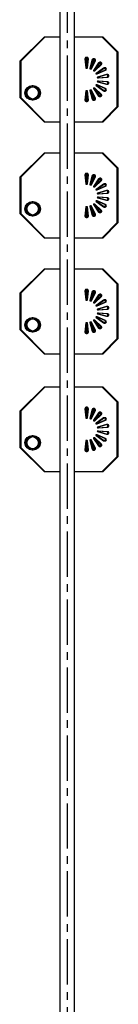
# Model space of a CAD drawing. Extents: x -3990 to 122009, y 1995 to 91002.
# Drawn here: x 34924 to 35248, y 48960 to 52219 of the extents above; entities that cross this region are included whole.
import ezdxf

# ---------------------------------------------------------------- set-up
doc = ezdxf.new("R2010")
doc.units = 0
doc.header["$LTSCALE"] = 200
doc.header["$MEASUREMENT"] = 0
doc.linetypes.add('CENTER2', pattern=[1.125, 0.75, -0.125, 0.125, -0.125])
for name, color, linetype in [('0-CENTER', 1, 'CENTER2'), ('0-PIPE', 4, 'CONTINUOUS'), ('LIGHT', 3, 'CONTINUOUS')]:
    doc.layers.add(name, color=color, linetype=linetype)

msp = doc.modelspace()

# ---------------------------------------------------------------- linework, layer by layer
at = {"layer": '0-CENTER'}
msp.add_line((35080, 54574.9), (35080, 44474.9), dxfattribs=at)
at = {"layer": '0-PIPE'}
msp.add_lwpolyline([(35104.3, 44474.9), (35104.3, 54474.9), (35055.7, 54474.9), (35055.7, 44474.9)], dxfattribs=at)
at = {"layer": 'LIGHT', "color": 7}
for p, q in [((35003.6, 52160.9, -0.1), (34923.6, 52080.9, -0.1)), ((35004.6, 52160.9, -0.1), (34924.6, 52080.9, -0.1)), ((35005.6, 52160.9, -0.1), (34925.6, 52080.9, -0.1)), ((35006.6, 52160.9, -0.1), (34926.6, 52080.9, -0.1)), ((35052.9, 52160.9, -0.1), (35003.6, 52160.9, -0.1)), ((35053.9, 52160.9, -0.1), (35004.6, 52160.9, -0.1)), ((35054.9, 52160.9, -0.1), (35005.6, 52160.9, -0.1)), ((35055.9, 52160.9, -0.1), (35006.6, 52160.9, -0.1)), ((35195, 52160.9, -0.1), (35102.9, 52160.9, -0.1)), ((35196, 52160.9, -0.1), (35103.9, 52160.9, -0.1)), ((35197, 52160.9, -0.1), (35104.9, 52160.9, -0.1)), ((35198, 52160.9, -0.1), (35105.9, 52160.9, -0.1)), ((35245, 52110.9, -0.1), (35195, 52160.9, -0.1)), ((35246, 52110.9, -0.1), (35196, 52160.9, -0.1)), ((35247, 52110.9, -0.1), (35197, 52160.9, -0.1)), ((35248, 52110.9, -0.1), (35198, 52160.9, -0.1)), ((35245, 51930.9, -0.1), (35245, 52110.9, -0.1)), ((35246, 51930.9, -0.1), (35246, 52110.9, -0.1)), ((35247, 51930.9, -0.1), (35247, 52110.9, -0.1)), ((35248, 51930.9, -0.1), (35248, 52110.9, -0.1)), ((34923.6, 52080.9, -0.1), (34923.6, 51960.9, -0.1)), ((34924.6, 52080.9, -0.1), (34924.6, 51960.9, -0.1)), ((34925.6, 52080.9, -0.1), (34925.6, 51960.9, -0.1)), ((34926.6, 52080.9, -0.1), (34926.6, 51960.9, -0.1)), ((34923.6, 51960.9, -0.1), (35003.6, 51880.9, -0.1)), ((34924.6, 51960.9, -0.1), (35004.6, 51880.9, -0.1)), ((34925.6, 51960.9, -0.1), (35005.6, 51880.9, -0.1)), ((34926.6, 51960.9, -0.1), (35006.6, 51880.9, -0.1)), ((35195, 51880.9, -0.1), (35245, 51930.9, -0.1)), ((35196, 51880.9, -0.1), (35246, 51930.9, -0.1)), ((35197, 51880.9, -0.1), (35247, 51930.9, -0.1)), ((35198, 51880.9, -0.1), (35248, 51930.9, -0.1)), ((35003.6, 51880.9, -0.1), (35052.9, 51880.9, -0.1)), ((35004.6, 51880.9, -0.1), (35053.9, 51880.9, -0.1)), ((35005.6, 51880.9, -0.1), (35054.9, 51880.9, -0.1)), ((35006.6, 51880.9, -0.1), (35055.9, 51880.9, -0.1)), ((35102.9, 51880.9, -0.1), (35195, 51880.9, -0.1)), ((35103.9, 51880.9, -0.1), (35196, 51880.9, -0.1)), ((35104.9, 51880.9, -0.1), (35197, 51880.9, -0.1)), ((35105.9, 51880.9, -0.1), (35198, 51880.9, -0.1)), ((35003.6, 51777, -0.1), (34923.6, 51697, -0.1)), ((35004.6, 51777, -0.1), (34924.6, 51697, -0.1)), ((35005.6, 51777, -0.1), (34925.6, 51697, -0.1)), ((35006.6, 51777, -0.1), (34926.6, 51697, -0.1)), ((35052.9, 51777, -0.1), (35003.6, 51777, -0.1)), ((35053.9, 51777, -0.1), (35004.6, 51777, -0.1)), ((35054.9, 51777, -0.1), (35005.6, 51777, -0.1)), ((35055.9, 51777, -0.1), (35006.6, 51777, -0.1)), ((35195, 51777, -0.1), (35102.9, 51777, -0.1)), ((35196, 51777, -0.1), (35103.9, 51777, -0.1)), ((35197, 51777, -0.1), (35104.9, 51777, -0.1)), ((35198, 51777, -0.1), (35105.9, 51777, -0.1)), ((35245, 51727, -0.1), (35195, 51777, -0.1)), ((35246, 51727, -0.1), (35196, 51777, -0.1)), ((35247, 51727, -0.1), (35197, 51777, -0.1)), ((35248, 51727, -0.1), (35198, 51777, -0.1)), ((35245, 51547, -0.1), (35245, 51727, -0.1)), ((35246, 51547, -0.1), (35246, 51727, -0.1)), ((35247, 51547, -0.1), (35247, 51727, -0.1)), ((35248, 51547, -0.1), (35248, 51727, -0.1)), ((34923.6, 51697, -0.1), (34923.6, 51577, -0.1)), ((34924.6, 51697, -0.1), (34924.6, 51577, -0.1)), ((34925.6, 51697, -0.1), (34925.6, 51577, -0.1)), ((34926.6, 51697, -0.1), (34926.6, 51577, -0.1)), ((34923.6, 51577, -0.1), (35003.6, 51497, -0.1)), ((34924.6, 51577, -0.1), (35004.6, 51497, -0.1)), ((34925.6, 51577, -0.1), (35005.6, 51497, -0.1)), ((34926.6, 51577, -0.1), (35006.6, 51497, -0.1)), ((35195, 51497, -0.1), (35245, 51547, -0.1)), ((35196, 51497, -0.1), (35246, 51547, -0.1)), ((35197, 51497, -0.1), (35247, 51547, -0.1)), ((35198, 51497, -0.1), (35248, 51547, -0.1)), ((35003.6, 51497, -0.1), (35052.9, 51497, -0.1)), ((35004.6, 51497, -0.1), (35053.9, 51497, -0.1)), ((35005.6, 51497, -0.1), (35054.9, 51497, -0.1)), ((35006.6, 51497, -0.1), (35055.9, 51497, -0.1)), ((35102.9, 51497, -0.1), (35195, 51497, -0.1)), ((35103.9, 51497, -0.1), (35196, 51497, -0.1)), ((35104.9, 51497, -0.1), (35197, 51497, -0.1)), ((35105.9, 51497, -0.1), (35198, 51497, -0.1)), ((35003.6, 51393, -0.1), (34923.6, 51313, -0.1)), ((35004.6, 51393, -0.1), (34924.6, 51313, -0.1)), ((35005.6, 51393, -0.1), (34925.6, 51313, -0.1)), ((35006.6, 51393, -0.1), (34926.6, 51313, -0.1)), ((35052.9, 51393, -0.1), (35003.6, 51393, -0.1)), ((35053.9, 51393, -0.1), (35004.6, 51393, -0.1)), ((35054.9, 51393, -0.1), (35005.6, 51393, -0.1)), ((35055.9, 51393, -0.1), (35006.6, 51393, -0.1)), ((35195, 51393, -0.1), (35102.9, 51393, -0.1)), ((35196, 51393, -0.1), (35103.9, 51393, -0.1)), ((35197, 51393, -0.1), (35104.9, 51393, -0.1)), ((35198, 51393, -0.1), (35105.9, 51393, -0.1)), ((35245, 51343, -0.1), (35195, 51393, -0.1)), ((35246, 51343, -0.1), (35196, 51393, -0.1)), ((35247, 51343, -0.1), (35197, 51393, -0.1)), ((35248, 51343, -0.1), (35198, 51393, -0.1)), ((35245, 51163, -0.1), (35245, 51343, -0.1)), ((35246, 51163, -0.1), (35246, 51343, -0.1)), ((35247, 51163, -0.1), (35247, 51343, -0.1)), ((35248, 51163, -0.1), (35248, 51343, -0.1)), ((34923.6, 51313, -0.1), (34923.6, 51193, -0.1)), ((34924.6, 51313, -0.1), (34924.6, 51193, -0.1)), ((34925.6, 51313, -0.1), (34925.6, 51193, -0.1)), ((34926.6, 51313, -0.1), (34926.6, 51193, -0.1)), ((34923.6, 51193, -0.1), (35003.6, 51113, -0.1)), ((34924.6, 51193, -0.1), (35004.6, 51113, -0.1)), ((34925.6, 51193, -0.1), (35005.6, 51113, -0.1)), ((34926.6, 51193, -0.1), (35006.6, 51113, -0.1)), ((35195, 51113, -0.1), (35245, 51163, -0.1)), ((35196, 51113, -0.1), (35246, 51163, -0.1)), ((35197, 51113, -0.1), (35247, 51163, -0.1)), ((35198, 51113, -0.1), (35248, 51163, -0.1)), ((35003.6, 51113, -0.1), (35052.9, 51113, -0.1)), ((35004.6, 51113, -0.1), (35053.9, 51113, -0.1)), ((35005.6, 51113, -0.1), (35054.9, 51113, -0.1)), ((35006.6, 51113, -0.1), (35055.9, 51113, -0.1)), ((35102.9, 51113, -0.1), (35195, 51113, -0.1)), ((35103.9, 51113, -0.1), (35196, 51113, -0.1)), ((35104.9, 51113, -0.1), (35197, 51113, -0.1)), ((35105.9, 51113, -0.1), (35198, 51113, -0.1)), ((35003.6, 51002.8, -0.1), (34923.6, 50922.8, -0.1)), ((35004.6, 51002.8, -0.1), (34924.6, 50922.8, -0.1)), ((35005.6, 51002.8, -0.1), (34925.6, 50922.8, -0.1)), ((35006.6, 51002.8, -0.1), (34926.6, 50922.8, -0.1)), ((35052.9, 51002.8, -0.1), (35003.6, 51002.8, -0.1)), ((35053.9, 51002.8, -0.1), (35004.6, 51002.8, -0.1)), ((35054.9, 51002.8, -0.1), (35005.6, 51002.8, -0.1)), ((35055.9, 51002.8, -0.1), (35006.6, 51002.8, -0.1)), ((35195, 51002.8, -0.1), (35102.9, 51002.8, -0.1)), ((35196, 51002.8, -0.1), (35103.9, 51002.8, -0.1)), ((35197, 51002.8, -0.1), (35104.9, 51002.8, -0.1)), ((35198, 51002.8, -0.1), (35105.9, 51002.8, -0.1)), ((35245, 50952.8, -0.1), (35195, 51002.8, -0.1)), ((35246, 50952.8, -0.1), (35196, 51002.8, -0.1)), ((35247, 50952.8, -0.1), (35197, 51002.8, -0.1)), ((35248, 50952.8, -0.1), (35198, 51002.8, -0.1)), ((35245, 50772.8, -0.1), (35245, 50952.8, -0.1)), ((35246, 50772.8, -0.1), (35246, 50952.8, -0.1)), ((35247, 50772.8, -0.1), (35247, 50952.8, -0.1)), ((35248, 50772.8, -0.1), (35248, 50952.8, -0.1)), ((34923.6, 50922.8, -0.1), (34923.6, 50802.8, -0.1)), ((34924.6, 50922.8, -0.1), (34924.6, 50802.8, -0.1)), ((34925.6, 50922.8, -0.1), (34925.6, 50802.8, -0.1)), ((34926.6, 50922.8, -0.1), (34926.6, 50802.8, -0.1)), ((34923.6, 50802.8, -0.1), (35003.6, 50722.8, -0.1)), ((34924.6, 50802.8, -0.1), (35004.6, 50722.8, -0.1)), ((34925.6, 50802.8, -0.1), (35005.6, 50722.8, -0.1)), ((34926.6, 50802.8, -0.1), (35006.6, 50722.8, -0.1)), ((35195, 50722.8, -0.1), (35245, 50772.8, -0.1)), ((35196, 50722.8, -0.1), (35246, 50772.8, -0.1)), ((35197, 50722.8, -0.1), (35247, 50772.8, -0.1)), ((35198, 50722.8, -0.1), (35248, 50772.8, -0.1)), ((35003.6, 50722.8, -0.1), (35052.9, 50722.8, -0.1)), ((35004.6, 50722.8, -0.1), (35053.9, 50722.8, -0.1)), ((35005.6, 50722.8, -0.1), (35054.9, 50722.8, -0.1)), ((35006.6, 50722.8, -0.1), (35055.9, 50722.8, -0.1)), ((35102.9, 50722.8, -0.1), (35195, 50722.8, -0.1)), ((35103.9, 50722.8, -0.1), (35196, 50722.8, -0.1)), ((35104.9, 50722.8, -0.1), (35197, 50722.8, -0.1)), ((35105.9, 50722.8, -0.1), (35198, 50722.8, -0.1))]:
    msp.add_line(p, q, dxfattribs=at)
at = {"layer": 'LIGHT', "color": 2}
for p, q in [((35138.3, 52089.2, -0.1), (35141.4, 52059.1, -0.1)), ((35139.3, 52089.2, -0.1), (35142.4, 52059.1, -0.1)), ((35140.3, 52089.2, -0.1), (35143.4, 52059.1, -0.1)), ((35141.3, 52089.2, -0.1), (35144.4, 52059.1, -0.1)), ((35143.5, 52059.1, -0.1), (35146.6, 52089.2, -0.1)), ((35144.5, 52059.1, -0.1), (35147.6, 52089.2, -0.1)), ((35145.5, 52059.1, -0.1), (35148.6, 52089.2, -0.1)), ((35146.5, 52059.1, -0.1), (35149.6, 52089.2, -0.1)), ((35161.9, 52086.5, -0.1), (35154.5, 52057.1, -0.1)), ((35162.9, 52086.5, -0.1), (35155.5, 52057.1, -0.1)), ((35163.9, 52086.5, -0.1), (35156.5, 52057.1, -0.1)), ((35156.5, 52056.4, -0.1), (35169.7, 52083.6, -0.1)), ((35164.9, 52086.5, -0.1), (35157.5, 52057.1, -0.1)), ((35157.5, 52056.4, -0.1), (35170.7, 52083.6, -0.1)), ((35158.5, 52056.4, -0.1), (35171.7, 52083.6, -0.1)), ((35159.5, 52056.4, -0.1), (35172.7, 52083.6, -0.1)), ((35183.1, 52075.9, -0.1), (35166.1, 52050.8, -0.1)), ((35184.1, 52075.9, -0.1), (35167.1, 52050.8, -0.1)), ((35167.8, 52049.4, -0.1), (35189.5, 52070.5, -0.1)), ((35185.1, 52075.9, -0.1), (35168.1, 52050.8, -0.1)), ((35168.8, 52049.4, -0.1), (35190.5, 52070.5, -0.1)), ((35186.1, 52075.9, -0.1), (35169.1, 52050.8, -0.1)), ((35169.8, 52049.4, -0.1), (35191.5, 52070.5, -0.1)), ((35170.8, 52049.4, -0.1), (35192.5, 52070.5, -0.1)), ((35199.5, 52058.7, -0.1), (35174.9, 52040.9, -0.1)), ((35200.5, 52058.7, -0.1), (35175.9, 52040.9, -0.1)), ((35176, 52039.1, -0.1), (35203.6, 52051.4, -0.1)), ((35201.5, 52058.7, -0.1), (35176.9, 52040.9, -0.1)), ((35177, 52039.1, -0.1), (35204.6, 52051.4, -0.1)), ((35202.5, 52058.7, -0.1), (35177.9, 52040.9, -0.1)), ((35178, 52039.1, -0.1), (35205.6, 52051.4, -0.1)), ((35179, 52039.1, -0.1), (35206.6, 52051.4, -0.1)), ((35208.9, 52036.9, -0.1), (35179.8, 52028.6, -0.1)), ((35179.8, 52013.3, -0.1), (35208.9, 52005, -0.1)), ((35180.2, 52026.5, -0.1), (35210.4, 52028.7, -0.1)), ((35210.4, 52013.2, -0.1), (35180.2, 52015.4, -0.1)), ((35209.9, 52036.9, -0.1), (35180.8, 52028.6, -0.1)), ((35180.8, 52013.3, -0.1), (35209.9, 52005, -0.1)), ((35181.2, 52026.5, -0.1), (35211.4, 52028.7, -0.1)), ((35211.4, 52013.2, -0.1), (35181.2, 52015.4, -0.1)), ((35210.9, 52036.9, -0.1), (35181.8, 52028.6, -0.1)), ((35181.8, 52013.3, -0.1), (35210.9, 52005, -0.1)), ((35182.2, 52026.5, -0.1), (35212.4, 52028.7, -0.1)), ((35212.4, 52013.2, -0.1), (35182.2, 52015.4, -0.1)), ((35211.9, 52036.9, -0.1), (35182.8, 52028.6, -0.1)), ((35182.8, 52013.3, -0.1), (35211.9, 52005, -0.1)), ((35183.2, 52026.5, -0.1), (35213.4, 52028.7, -0.1)), ((35213.4, 52013.2, -0.1), (35183.2, 52015.4, -0.1)), ((35141.4, 51982.8, -0.1), (35138.3, 51952.7, -0.1)), ((35142.4, 51982.8, -0.1), (35139.3, 51952.7, -0.1)), ((35143.4, 51982.8, -0.1), (35140.3, 51952.7, -0.1)), ((35144.4, 51982.8, -0.1), (35141.3, 51952.7, -0.1)), ((35146.6, 51952.7, -0.1), (35143.5, 51982.8, -0.1)), ((35147.6, 51952.7, -0.1), (35144.5, 51982.8, -0.1)), ((35148.6, 51952.7, -0.1), (35145.5, 51982.8, -0.1)), ((35149.6, 51952.7, -0.1), (35146.5, 51982.8, -0.1)), ((35154.5, 51984.8, -0.1), (35161.9, 51955.4, -0.1)), ((35155.5, 51984.8, -0.1), (35162.9, 51955.4, -0.1)), ((35169.7, 51958.2, -0.1), (35156.5, 51985.5, -0.1)), ((35156.5, 51984.8, -0.1), (35163.9, 51955.4, -0.1)), ((35170.7, 51958.2, -0.1), (35157.5, 51985.5, -0.1)), ((35157.5, 51984.8, -0.1), (35164.9, 51955.4, -0.1)), ((35171.7, 51958.2, -0.1), (35158.5, 51985.5, -0.1)), ((35172.7, 51958.2, -0.1), (35159.5, 51985.5, -0.1)), ((35166.1, 51991, -0.1), (35183.1, 51966, -0.1)), ((35167.1, 51991, -0.1), (35184.1, 51966, -0.1)), ((35189.5, 51971.3, -0.1), (35167.8, 51992.4, -0.1)), ((35168.1, 51991, -0.1), (35185.1, 51966, -0.1)), ((35190.5, 51971.3, -0.1), (35168.8, 51992.4, -0.1)), ((35169.1, 51991, -0.1), (35186.1, 51966, -0.1)), ((35191.5, 51971.3, -0.1), (35169.8, 51992.4, -0.1)), ((35192.5, 51971.3, -0.1), (35170.8, 51992.4, -0.1)), ((35174.9, 52000.9, -0.1), (35199.5, 51983.2, -0.1)), ((35175.9, 52000.9, -0.1), (35200.5, 51983.2, -0.1)), ((35203.6, 51990.4, -0.1), (35176, 52002.8, -0.1)), ((35176.9, 52000.9, -0.1), (35201.5, 51983.2, -0.1)), ((35204.6, 51990.4, -0.1), (35177, 52002.8, -0.1)), ((35177.9, 52000.9, -0.1), (35202.5, 51983.2, -0.1)), ((35205.6, 51990.4, -0.1), (35178, 52002.8, -0.1)), ((35206.6, 51990.4, -0.1), (35179, 52002.8, -0.1)), ((35138.3, 51705.2, -0.1), (35141.4, 51675.1, -0.1)), ((35139.3, 51705.2, -0.1), (35142.4, 51675.1, -0.1)), ((35140.3, 51705.2, -0.1), (35143.4, 51675.1, -0.1)), ((35141.3, 51705.2, -0.1), (35144.4, 51675.1, -0.1)), ((35143.5, 51675.1, -0.1), (35146.6, 51705.2, -0.1)), ((35144.5, 51675.1, -0.1), (35147.6, 51705.2, -0.1)), ((35145.5, 51675.1, -0.1), (35148.6, 51705.2, -0.1)), ((35146.5, 51675.1, -0.1), (35149.6, 51705.2, -0.1)), ((35161.9, 51702.5, -0.1), (35154.5, 51673.2, -0.1)), ((35162.9, 51702.5, -0.1), (35155.5, 51673.2, -0.1)), ((35163.9, 51702.5, -0.1), (35156.5, 51673.2, -0.1)), ((35156.5, 51672.4, -0.1), (35169.7, 51699.7, -0.1)), ((35164.9, 51702.5, -0.1), (35157.5, 51673.2, -0.1)), ((35157.5, 51672.4, -0.1), (35170.7, 51699.7, -0.1)), ((35158.5, 51672.4, -0.1), (35171.7, 51699.7, -0.1)), ((35159.5, 51672.4, -0.1), (35172.7, 51699.7, -0.1)), ((35183.1, 51691.9, -0.1), (35166.1, 51666.9, -0.1)), ((35184.1, 51691.9, -0.1), (35167.1, 51666.9, -0.1)), ((35185.1, 51691.9, -0.1), (35168.1, 51666.9, -0.1)), ((35186.1, 51691.9, -0.1), (35169.1, 51666.9, -0.1)), ((35167.8, 51665.5, -0.1), (35189.5, 51686.6, -0.1)), ((35168.8, 51665.5, -0.1), (35190.5, 51686.6, -0.1)), ((35169.8, 51665.5, -0.1), (35191.5, 51686.6, -0.1)), ((35170.8, 51665.5, -0.1), (35192.5, 51686.6, -0.1)), ((35199.5, 51674.7, -0.1), (35174.9, 51657, -0.1)), ((35200.5, 51674.7, -0.1), (35175.9, 51657, -0.1)), ((35176, 51655.1, -0.1), (35203.6, 51667.5, -0.1)), ((35201.5, 51674.7, -0.1), (35176.9, 51657, -0.1)), ((35177, 51655.1, -0.1), (35204.6, 51667.5, -0.1)), ((35202.5, 51674.7, -0.1), (35177.9, 51657, -0.1)), ((35178, 51655.1, -0.1), (35205.6, 51667.5, -0.1)), ((35179, 51655.1, -0.1), (35206.6, 51667.5, -0.1)), ((35208.9, 51652.9, -0.1), (35179.8, 51644.7, -0.1)), ((35179.8, 51629.3, -0.1), (35208.9, 51621, -0.1)), ((35180.2, 51642.5, -0.1), (35210.4, 51644.7, -0.1)), ((35210.4, 51629.2, -0.1), (35180.2, 51631.4, -0.1)), ((35209.9, 51652.9, -0.1), (35180.8, 51644.7, -0.1)), ((35180.8, 51629.3, -0.1), (35209.9, 51621, -0.1)), ((35181.2, 51642.5, -0.1), (35211.4, 51644.7, -0.1)), ((35211.4, 51629.2, -0.1), (35181.2, 51631.4, -0.1)), ((35210.9, 51652.9, -0.1), (35181.8, 51644.7, -0.1)), ((35181.8, 51629.3, -0.1), (35210.9, 51621, -0.1)), ((35182.2, 51642.5, -0.1), (35212.4, 51644.7, -0.1)), ((35212.4, 51629.2, -0.1), (35182.2, 51631.4, -0.1)), ((35211.9, 51652.9, -0.1), (35182.8, 51644.7, -0.1)), ((35182.8, 51629.3, -0.1), (35211.9, 51621, -0.1)), ((35183.2, 51642.5, -0.1), (35213.4, 51644.7, -0.1)), ((35213.4, 51629.2, -0.1), (35183.2, 51631.4, -0.1)), ((35141.4, 51598.9, -0.1), (35138.3, 51568.7, -0.1)), ((35142.4, 51598.9, -0.1), (35139.3, 51568.7, -0.1)), ((35143.4, 51598.9, -0.1), (35140.3, 51568.7, -0.1)), ((35144.4, 51598.9, -0.1), (35141.3, 51568.7, -0.1)), ((35146.6, 51568.7, -0.1), (35143.5, 51598.9, -0.1)), ((35147.6, 51568.7, -0.1), (35144.5, 51598.9, -0.1)), ((35148.6, 51568.7, -0.1), (35145.5, 51598.9, -0.1)), ((35149.6, 51568.7, -0.1), (35146.5, 51598.9, -0.1)), ((35154.5, 51600.8, -0.1), (35161.9, 51571.4, -0.1)), ((35155.5, 51600.8, -0.1), (35162.9, 51571.4, -0.1)), ((35169.7, 51574.3, -0.1), (35156.5, 51601.5, -0.1)), ((35156.5, 51600.8, -0.1), (35163.9, 51571.4, -0.1)), ((35170.7, 51574.3, -0.1), (35157.5, 51601.5, -0.1)), ((35157.5, 51600.8, -0.1), (35164.9, 51571.4, -0.1)), ((35171.7, 51574.3, -0.1), (35158.5, 51601.5, -0.1)), ((35172.7, 51574.3, -0.1), (35159.5, 51601.5, -0.1)), ((35166.1, 51607.1, -0.1), (35183.1, 51582, -0.1)), ((35167.1, 51607.1, -0.1), (35184.1, 51582, -0.1)), ((35189.5, 51587.4, -0.1), (35167.8, 51608.5, -0.1)), ((35168.1, 51607.1, -0.1), (35185.1, 51582, -0.1)), ((35190.5, 51587.4, -0.1), (35168.8, 51608.5, -0.1)), ((35169.1, 51607.1, -0.1), (35186.1, 51582, -0.1)), ((35191.5, 51587.4, -0.1), (35169.8, 51608.5, -0.1)), ((35192.5, 51587.4, -0.1), (35170.8, 51608.5, -0.1)), ((35174.9, 51617, -0.1), (35199.5, 51599.2, -0.1)), ((35175.9, 51617, -0.1), (35200.5, 51599.2, -0.1)), ((35203.6, 51606.5, -0.1), (35176, 51618.9, -0.1)), ((35176.9, 51617, -0.1), (35201.5, 51599.2, -0.1)), ((35204.6, 51606.5, -0.1), (35177, 51618.9, -0.1)), ((35177.9, 51617, -0.1), (35202.5, 51599.2, -0.1)), ((35205.6, 51606.5, -0.1), (35178, 51618.9, -0.1)), ((35206.6, 51606.5, -0.1), (35179, 51618.9, -0.1)), ((35138.3, 51321.3, -0.1), (35141.4, 51291.1, -0.1)), ((35139.3, 51321.3, -0.1), (35142.4, 51291.1, -0.1)), ((35140.3, 51321.3, -0.1), (35143.4, 51291.1, -0.1)), ((35141.3, 51321.3, -0.1), (35144.4, 51291.1, -0.1)), ((35143.5, 51291.1, -0.1), (35146.6, 51321.3, -0.1)), ((35144.5, 51291.1, -0.1), (35147.6, 51321.3, -0.1)), ((35145.5, 51291.1, -0.1), (35148.6, 51321.3, -0.1)), ((35146.5, 51291.1, -0.1), (35149.6, 51321.3, -0.1)), ((35161.9, 51318.6, -0.1), (35154.5, 51289.2, -0.1)), ((35162.9, 51318.6, -0.1), (35155.5, 51289.2, -0.1)), ((35163.9, 51318.6, -0.1), (35156.5, 51289.2, -0.1)), ((35156.5, 51288.5, -0.1), (35169.7, 51315.7, -0.1)), ((35164.9, 51318.6, -0.1), (35157.5, 51289.2, -0.1)), ((35157.5, 51288.5, -0.1), (35170.7, 51315.7, -0.1)), ((35158.5, 51288.5, -0.1), (35171.7, 51315.7, -0.1)), ((35159.5, 51288.5, -0.1), (35172.7, 51315.7, -0.1)), ((35183.1, 51308, -0.1), (35166.1, 51282.9, -0.1)), ((35184.1, 51308, -0.1), (35167.1, 51282.9, -0.1)), ((35167.8, 51281.5, -0.1), (35189.5, 51302.6, -0.1)), ((35185.1, 51308, -0.1), (35168.1, 51282.9, -0.1)), ((35168.8, 51281.5, -0.1), (35190.5, 51302.6, -0.1)), ((35186.1, 51308, -0.1), (35169.1, 51282.9, -0.1)), ((35169.8, 51281.5, -0.1), (35191.5, 51302.6, -0.1)), ((35170.8, 51281.5, -0.1), (35192.5, 51302.6, -0.1)), ((35199.5, 51290.8, -0.1), (35174.9, 51273, -0.1)), ((35200.5, 51290.8, -0.1), (35175.9, 51273, -0.1)), ((35176, 51271.1, -0.1), (35203.6, 51283.5, -0.1)), ((35201.5, 51290.8, -0.1), (35176.9, 51273, -0.1)), ((35177, 51271.1, -0.1), (35204.6, 51283.5, -0.1)), ((35202.5, 51290.8, -0.1), (35177.9, 51273, -0.1)), ((35178, 51271.1, -0.1), (35205.6, 51283.5, -0.1)), ((35179, 51271.1, -0.1), (35206.6, 51283.5, -0.1)), ((35208.9, 51269, -0.1), (35179.8, 51260.7, -0.1)), ((35209.9, 51269, -0.1), (35180.8, 51260.7, -0.1)), ((35210.9, 51269, -0.1), (35181.8, 51260.7, -0.1)), ((35211.9, 51269, -0.1), (35182.8, 51260.7, -0.1)), ((35174.9, 51233, -0.1), (35199.5, 51215.3, -0.1)), ((35175.9, 51233, -0.1), (35200.5, 51215.3, -0.1)), ((35203.6, 51222.5, -0.1), (35176, 51234.9, -0.1)), ((35176.9, 51233, -0.1), (35201.5, 51215.3, -0.1)), ((35204.6, 51222.5, -0.1), (35177, 51234.9, -0.1)), ((35177.9, 51233, -0.1), (35202.5, 51215.3, -0.1)), ((35205.6, 51222.5, -0.1), (35178, 51234.9, -0.1)), ((35206.6, 51222.5, -0.1), (35179, 51234.9, -0.1)), ((35179.8, 51245.3, -0.1), (35208.9, 51237, -0.1)), ((35180.2, 51258.6, -0.1), (35210.4, 51260.8, -0.1)), ((35210.4, 51245.3, -0.1), (35180.2, 51247.5, -0.1)), ((35180.8, 51245.3, -0.1), (35209.9, 51237, -0.1)), ((35181.2, 51258.6, -0.1), (35211.4, 51260.8, -0.1)), ((35211.4, 51245.3, -0.1), (35181.2, 51247.5, -0.1)), ((35181.8, 51245.3, -0.1), (35210.9, 51237, -0.1)), ((35182.2, 51258.6, -0.1), (35212.4, 51260.8, -0.1)), ((35212.4, 51245.3, -0.1), (35182.2, 51247.5, -0.1)), ((35182.8, 51245.3, -0.1), (35211.9, 51237, -0.1)), ((35183.2, 51258.6, -0.1), (35213.4, 51260.8, -0.1)), ((35213.4, 51245.3, -0.1), (35183.2, 51247.5, -0.1)), ((35141.4, 51214.9, -0.1), (35138.3, 51184.8, -0.1)), ((35142.4, 51214.9, -0.1), (35139.3, 51184.8, -0.1)), ((35143.4, 51214.9, -0.1), (35140.3, 51184.8, -0.1)), ((35144.4, 51214.9, -0.1), (35141.3, 51184.8, -0.1)), ((35146.6, 51184.8, -0.1), (35143.5, 51214.9, -0.1)), ((35147.6, 51184.8, -0.1), (35144.5, 51214.9, -0.1)), ((35148.6, 51184.8, -0.1), (35145.5, 51214.9, -0.1)), ((35149.6, 51184.8, -0.1), (35146.5, 51214.9, -0.1)), ((35154.5, 51216.8, -0.1), (35161.9, 51187.4, -0.1)), ((35155.5, 51216.8, -0.1), (35162.9, 51187.4, -0.1)), ((35169.7, 51190.3, -0.1), (35156.5, 51217.6, -0.1)), ((35156.5, 51216.8, -0.1), (35163.9, 51187.4, -0.1)), ((35170.7, 51190.3, -0.1), (35157.5, 51217.6, -0.1)), ((35157.5, 51216.8, -0.1), (35164.9, 51187.4, -0.1)), ((35171.7, 51190.3, -0.1), (35158.5, 51217.6, -0.1)), ((35172.7, 51190.3, -0.1), (35159.5, 51217.6, -0.1)), ((35166.1, 51223.1, -0.1), (35183.1, 51198, -0.1)), ((35167.1, 51223.1, -0.1), (35184.1, 51198, -0.1)), ((35189.5, 51203.4, -0.1), (35167.8, 51224.5, -0.1)), ((35168.1, 51223.1, -0.1), (35185.1, 51198, -0.1)), ((35190.5, 51203.4, -0.1), (35168.8, 51224.5, -0.1)), ((35169.1, 51223.1, -0.1), (35186.1, 51198, -0.1)), ((35191.5, 51203.4, -0.1), (35169.8, 51224.5, -0.1)), ((35192.5, 51203.4, -0.1), (35170.8, 51224.5, -0.1)), ((35138.3, 50931, -0.1), (35141.4, 50900.9, -0.1)), ((35139.3, 50931, -0.1), (35142.4, 50900.9, -0.1)), ((35140.3, 50931, -0.1), (35143.4, 50900.9, -0.1)), ((35141.3, 50931, -0.1), (35144.4, 50900.9, -0.1)), ((35143.5, 50900.9, -0.1), (35146.6, 50931, -0.1)), ((35144.5, 50900.9, -0.1), (35147.6, 50931, -0.1)), ((35145.5, 50900.9, -0.1), (35148.6, 50931, -0.1)), ((35146.5, 50900.9, -0.1), (35149.6, 50931, -0.1)), ((35161.9, 50928.3, -0.1), (35154.5, 50898.9, -0.1)), ((35162.9, 50928.3, -0.1), (35155.5, 50898.9, -0.1)), ((35163.9, 50928.3, -0.1), (35156.5, 50898.9, -0.1)), ((35156.5, 50898.2, -0.1), (35169.7, 50925.5, -0.1)), ((35164.9, 50928.3, -0.1), (35157.5, 50898.9, -0.1)), ((35157.5, 50898.2, -0.1), (35170.7, 50925.5, -0.1)), ((35158.5, 50898.2, -0.1), (35171.7, 50925.5, -0.1)), ((35159.5, 50898.2, -0.1), (35172.7, 50925.5, -0.1)), ((35183.1, 50917.7, -0.1), (35166.1, 50892.6, -0.1)), ((35184.1, 50917.7, -0.1), (35167.1, 50892.6, -0.1)), ((35167.8, 50891.3, -0.1), (35189.5, 50912.4, -0.1)), ((35185.1, 50917.7, -0.1), (35168.1, 50892.6, -0.1)), ((35168.8, 50891.3, -0.1), (35190.5, 50912.4, -0.1)), ((35186.1, 50917.7, -0.1), (35169.1, 50892.6, -0.1)), ((35169.8, 50891.3, -0.1), (35191.5, 50912.4, -0.1)), ((35170.8, 50891.3, -0.1), (35192.5, 50912.4, -0.1)), ((35199.5, 50900.5, -0.1), (35174.9, 50882.7, -0.1)), ((35200.5, 50900.5, -0.1), (35175.9, 50882.7, -0.1)), ((35176, 50880.9, -0.1), (35203.6, 50893.3, -0.1)), ((35201.5, 50900.5, -0.1), (35176.9, 50882.7, -0.1)), ((35177, 50880.9, -0.1), (35204.6, 50893.3, -0.1)), ((35202.5, 50900.5, -0.1), (35177.9, 50882.7, -0.1)), ((35178, 50880.9, -0.1), (35205.6, 50893.3, -0.1)), ((35179, 50880.9, -0.1), (35206.6, 50893.3, -0.1)), ((35208.9, 50878.7, -0.1), (35179.8, 50870.4, -0.1)), ((35209.9, 50878.7, -0.1), (35180.8, 50870.4, -0.1)), ((35210.9, 50878.7, -0.1), (35181.8, 50870.4, -0.1)), ((35211.9, 50878.7, -0.1), (35182.8, 50870.4, -0.1)), ((35174.9, 50842.8, -0.1), (35199.5, 50825, -0.1)), ((35175.9, 50842.8, -0.1), (35200.5, 50825, -0.1)), ((35203.6, 50832.2, -0.1), (35176, 50844.6, -0.1)), ((35176.9, 50842.8, -0.1), (35201.5, 50825, -0.1)), ((35204.6, 50832.2, -0.1), (35177, 50844.6, -0.1)), ((35177.9, 50842.8, -0.1), (35202.5, 50825, -0.1)), ((35205.6, 50832.2, -0.1), (35178, 50844.6, -0.1)), ((35206.6, 50832.2, -0.1), (35179, 50844.6, -0.1)), ((35179.8, 50855.1, -0.1), (35208.9, 50846.8, -0.1)), ((35180.2, 50868.3, -0.1), (35210.4, 50870.5, -0.1)), ((35210.4, 50855, -0.1), (35180.2, 50857.2, -0.1)), ((35180.8, 50855.1, -0.1), (35209.9, 50846.8, -0.1)), ((35181.2, 50868.3, -0.1), (35211.4, 50870.5, -0.1)), ((35211.4, 50855, -0.1), (35181.2, 50857.2, -0.1)), ((35181.8, 50855.1, -0.1), (35210.9, 50846.8, -0.1)), ((35182.2, 50868.3, -0.1), (35212.4, 50870.5, -0.1)), ((35212.4, 50855, -0.1), (35182.2, 50857.2, -0.1)), ((35182.8, 50855.1, -0.1), (35211.9, 50846.8, -0.1)), ((35183.2, 50868.3, -0.1), (35213.4, 50870.5, -0.1)), ((35213.4, 50855, -0.1), (35183.2, 50857.2, -0.1)), ((35141.4, 50824.6, -0.1), (35138.3, 50794.5, -0.1)), ((35142.4, 50824.6, -0.1), (35139.3, 50794.5, -0.1)), ((35143.4, 50824.6, -0.1), (35140.3, 50794.5, -0.1)), ((35144.4, 50824.6, -0.1), (35141.3, 50794.5, -0.1)), ((35146.6, 50794.5, -0.1), (35143.5, 50824.6, -0.1)), ((35147.6, 50794.5, -0.1), (35144.5, 50824.6, -0.1)), ((35148.6, 50794.5, -0.1), (35145.5, 50824.6, -0.1)), ((35149.6, 50794.5, -0.1), (35146.5, 50824.6, -0.1)), ((35154.5, 50826.6, -0.1), (35161.9, 50797.2, -0.1)), ((35155.5, 50826.6, -0.1), (35162.9, 50797.2, -0.1)), ((35169.7, 50800, -0.1), (35156.5, 50827.3, -0.1)), ((35156.5, 50826.6, -0.1), (35163.9, 50797.2, -0.1)), ((35170.7, 50800, -0.1), (35157.5, 50827.3, -0.1)), ((35157.5, 50826.6, -0.1), (35164.9, 50797.2, -0.1)), ((35171.7, 50800, -0.1), (35158.5, 50827.3, -0.1)), ((35172.7, 50800, -0.1), (35159.5, 50827.3, -0.1)), ((35166.1, 50832.9, -0.1), (35183.1, 50807.8, -0.1)), ((35167.1, 50832.9, -0.1), (35184.1, 50807.8, -0.1)), ((35189.5, 50813.2, -0.1), (35167.8, 50834.3, -0.1)), ((35168.1, 50832.9, -0.1), (35185.1, 50807.8, -0.1)), ((35190.5, 50813.2, -0.1), (35168.8, 50834.3, -0.1)), ((35169.1, 50832.9, -0.1), (35186.1, 50807.8, -0.1)), ((35191.5, 50813.2, -0.1), (35169.8, 50834.3, -0.1)), ((35192.5, 50813.2, -0.1), (35170.8, 50834.3, -0.1))]:
    msp.add_line(p, q, dxfattribs=at)
for centre, radius in [((34964.6, 51976.4, -0.1), 24), ((34965.6, 51976.4, -0.1), 24), ((34966.6, 51976.4, -0.1), 24), ((34967.6, 51976.4, -0.1), 24), ((34964.6, 51976.4, -0.1), 20.4), ((34965.6, 51976.4, -0.1), 20.4), ((34966.6, 51976.4, -0.1), 20.4), ((34967.6, 51976.4, -0.1), 20.4), ((34964.6, 51592.5, -0.1), 24), ((34965.6, 51592.5, -0.1), 24), ((34966.6, 51592.5, -0.1), 24), ((34967.6, 51592.5, -0.1), 24), ((34964.6, 51592.5, -0.1), 20.4), ((34965.6, 51592.5, -0.1), 20.4), ((34966.6, 51592.5, -0.1), 20.4), ((34967.6, 51592.5, -0.1), 20.4), ((34964.6, 51208.5, -0.1), 24), ((34965.6, 51208.5, -0.1), 24), ((34966.6, 51208.5, -0.1), 24), ((34967.6, 51208.5, -0.1), 24), ((34964.6, 51208.5, -0.1), 20.4), ((34965.6, 51208.5, -0.1), 20.4), ((34966.6, 51208.5, -0.1), 20.4), ((34967.6, 51208.5, -0.1), 20.4), ((34964.6, 50818.3, -0.1), 24), ((34965.6, 50818.3, -0.1), 24), ((34966.6, 50818.3, -0.1), 24), ((34967.6, 50818.3, -0.1), 24), ((34964.6, 50818.3, -0.1), 20.4), ((34965.6, 50818.3, -0.1), 20.4), ((34966.6, 50818.3, -0.1), 20.4), ((34967.6, 50818.3, -0.1), 20.4)]:
    msp.add_circle(centre, radius, dxfattribs=at)
for centre, radius, start, end in [((35142.4, 52089.7, -0.1), 4.2, 353.5549, 186.4451), ((35143.4, 52089.7, -0.1), 4.2, 353.5549, 186.4451), ((35144.4, 52089.7, -0.1), 4.2, 353.5549, 186.4451), ((35145.4, 52089.7, -0.1), 4.2, 353.5549, 186.4451), ((35165.9, 52085.5, -0.1), 4.2, 333.5549, 166.4451), ((35166.9, 52085.5, -0.1), 4.2, 333.5549, 166.4451), ((35167.9, 52085.5, -0.1), 4.2, 333.5549, 166.4451), ((35168.9, 52085.5, -0.1), 4.2, 333.5549, 166.4451), ((35142.4, 52059.2, -0.1), 1.1, 189.6301, 350.3699), ((35143.4, 52059.2, -0.1), 1.1, 189.6301, 350.3699), ((35144.4, 52059.2, -0.1), 1.1, 189.6301, 350.3699), ((35145.4, 52059.2, -0.1), 1.1, 189.6301, 350.3699), ((35155.5, 52056.9, -0.1), 1.1, 169.6301, 330.3699), ((35156.5, 52056.9, -0.1), 1.1, 169.6301, 330.3699), ((35157.5, 52056.9, -0.1), 1.1, 169.6301, 330.3699), ((35158.5, 52056.9, -0.1), 1.1, 169.6301, 330.3699), ((35167.1, 52050.3, -0.1), 1.1, 149.6301, 310.3699), ((35168.1, 52050.3, -0.1), 1.1, 149.6301, 310.3699), ((35169.1, 52050.3, -0.1), 1.1, 149.6301, 310.3699), ((35170.1, 52050.3, -0.1), 1.1, 149.6301, 310.3699), ((35186.6, 52073.6, -0.1), 4.2, 313.5549, 146.4451), ((35187.6, 52073.6, -0.1), 4.2, 313.5549, 146.4451), ((35188.6, 52073.6, -0.1), 4.2, 313.5549, 146.4451), ((35189.6, 52073.6, -0.1), 4.2, 313.5549, 146.4451), ((35202, 52055.3, -0.1), 4.2, 293.5549, 126.4451), ((35203, 52055.3, -0.1), 4.2, 293.5549, 126.4451), ((35204, 52055.3, -0.1), 4.2, 293.5549, 126.4451), ((35205, 52055.3, -0.1), 4.2, 293.5549, 126.4451), ((35175.6, 52040.1, -0.1), 1.1, 129.6301, 290.3699), ((35176.6, 52040.1, -0.1), 1.1, 129.6301, 290.3699), ((35177.6, 52040.1, -0.1), 1.1, 129.6301, 290.3699), ((35178.6, 52040.1, -0.1), 1.1, 129.6301, 290.3699), ((35180.2, 52027.6, -0.1), 1.1, 109.6301, 270.3699), ((35180.2, 52014.3, -0.1), 1.1, 89.6301, 250.3699), ((35181.2, 52027.6, -0.1), 1.1, 109.6301, 270.3699), ((35181.2, 52014.3, -0.1), 1.1, 89.6301, 250.3699), ((35182.2, 52027.6, -0.1), 1.1, 109.6301, 270.3699), ((35182.2, 52014.3, -0.1), 1.1, 89.6301, 250.3699), ((35183.2, 52027.6, -0.1), 1.1, 109.6301, 270.3699), ((35183.2, 52014.3, -0.1), 1.1, 89.6301, 250.3699), ((35210.1, 52032.9, -0.1), 4.2, 273.5549, 106.4451), ((35210.1, 52009, -0.1), 4.2, 253.5549, 86.4451), ((35211.1, 52032.9, -0.1), 4.2, 273.5549, 106.4451), ((35211.1, 52009, -0.1), 4.2, 253.5549, 86.4451), ((35212.1, 52032.9, -0.1), 4.2, 273.5549, 106.4451), ((35212.1, 52009, -0.1), 4.2, 253.5549, 86.4451), ((35213.1, 52032.9, -0.1), 4.2, 273.5549, 106.4451), ((35213.1, 52009, -0.1), 4.2, 253.5549, 86.4451), ((35142.4, 51982.6, -0.1), 1.1, 9.6301, 170.3699), ((35143.4, 51982.6, -0.1), 1.1, 9.6301, 170.3699), ((35144.4, 51982.6, -0.1), 1.1, 9.6301, 170.3699), ((35145.4, 51982.6, -0.1), 1.1, 9.6301, 170.3699), ((35155.5, 51984.9, -0.1), 1.1, 29.6301, 190.3699), ((35156.5, 51984.9, -0.1), 1.1, 29.6301, 190.3699), ((35157.5, 51984.9, -0.1), 1.1, 29.6301, 190.3699), ((35158.5, 51984.9, -0.1), 1.1, 29.6301, 190.3699), ((35167.1, 51991.6, -0.1), 1.1, 49.6301, 210.3699), ((35168.1, 51991.6, -0.1), 1.1, 49.6301, 210.3699), ((35169.1, 51991.6, -0.1), 1.1, 49.6301, 210.3699), ((35170.1, 51991.6, -0.1), 1.1, 49.6301, 210.3699), ((35175.6, 52001.8, -0.1), 1.1, 69.6301, 230.3699), ((35176.6, 52001.8, -0.1), 1.1, 69.6301, 230.3699), ((35177.6, 52001.8, -0.1), 1.1, 69.6301, 230.3699), ((35178.6, 52001.8, -0.1), 1.1, 69.6301, 230.3699), ((35202, 51986.6, -0.1), 4.2, 233.5549, 66.4451), ((35203, 51986.6, -0.1), 4.2, 233.5549, 66.4451), ((35204, 51986.6, -0.1), 4.2, 233.5549, 66.4451), ((35205, 51986.6, -0.1), 4.2, 233.5549, 66.4451), ((35142.4, 51952.2, -0.1), 4.2, 173.5549, 6.4451), ((35143.4, 51952.2, -0.1), 4.2, 173.5549, 6.4451), ((35144.4, 51952.2, -0.1), 4.2, 173.5549, 6.4451), ((35145.4, 51952.2, -0.1), 4.2, 173.5549, 6.4451), ((35165.9, 51956.4, -0.1), 4.2, 193.5549, 26.4451), ((35166.9, 51956.4, -0.1), 4.2, 193.5549, 26.4451), ((35167.9, 51956.4, -0.1), 4.2, 193.5549, 26.4451), ((35168.9, 51956.4, -0.1), 4.2, 193.5549, 26.4451), ((35186.6, 51968.3, -0.1), 4.2, 213.5549, 46.4451), ((35187.6, 51968.3, -0.1), 4.2, 213.5549, 46.4451), ((35188.6, 51968.3, -0.1), 4.2, 213.5549, 46.4451), ((35189.6, 51968.3, -0.1), 4.2, 213.5549, 46.4451), ((35142.4, 51705.7, -0.1), 4.2, 353.5549, 186.4451), ((35143.4, 51705.7, -0.1), 4.2, 353.5549, 186.4451), ((35144.4, 51705.7, -0.1), 4.2, 353.5549, 186.4451), ((35145.4, 51705.7, -0.1), 4.2, 353.5549, 186.4451), ((35165.9, 51701.6, -0.1), 4.2, 333.5549, 166.4451), ((35166.9, 51701.6, -0.1), 4.2, 333.5549, 166.4451), ((35167.9, 51701.6, -0.1), 4.2, 333.5549, 166.4451), ((35168.9, 51701.6, -0.1), 4.2, 333.5549, 166.4451), ((35186.6, 51689.6, -0.1), 4.2, 313.5549, 146.4451), ((35187.6, 51689.6, -0.1), 4.2, 313.5549, 146.4451), ((35188.6, 51689.6, -0.1), 4.2, 313.5549, 146.4451), ((35189.6, 51689.6, -0.1), 4.2, 313.5549, 146.4451), ((35142.4, 51675.3, -0.1), 1.1, 189.6301, 350.3699), ((35143.4, 51675.3, -0.1), 1.1, 189.6301, 350.3699), ((35144.4, 51675.3, -0.1), 1.1, 189.6301, 350.3699), ((35145.4, 51675.3, -0.1), 1.1, 189.6301, 350.3699), ((35155.5, 51673, -0.1), 1.1, 169.6301, 330.3699), ((35156.5, 51673, -0.1), 1.1, 169.6301, 330.3699), ((35157.5, 51673, -0.1), 1.1, 169.6301, 330.3699), ((35158.5, 51673, -0.1), 1.1, 169.6301, 330.3699), ((35167.1, 51666.3, -0.1), 1.1, 149.6301, 310.3699), ((35168.1, 51666.3, -0.1), 1.1, 149.6301, 310.3699), ((35169.1, 51666.3, -0.1), 1.1, 149.6301, 310.3699), ((35170.1, 51666.3, -0.1), 1.1, 149.6301, 310.3699), ((35175.6, 51656.1, -0.1), 1.1, 129.6301, 290.3699), ((35176.6, 51656.1, -0.1), 1.1, 129.6301, 290.3699), ((35177.6, 51656.1, -0.1), 1.1, 129.6301, 290.3699), ((35178.6, 51656.1, -0.1), 1.1, 129.6301, 290.3699), ((35202, 51671.3, -0.1), 4.2, 293.5549, 126.4451), ((35203, 51671.3, -0.1), 4.2, 293.5549, 126.4451), ((35204, 51671.3, -0.1), 4.2, 293.5549, 126.4451), ((35205, 51671.3, -0.1), 4.2, 293.5549, 126.4451), ((35180.2, 51643.6, -0.1), 1.1, 109.6301, 270.3699), ((35180.2, 51630.3, -0.1), 1.1, 89.6301, 250.3699), ((35181.2, 51643.6, -0.1), 1.1, 109.6301, 270.3699), ((35181.2, 51630.3, -0.1), 1.1, 89.6301, 250.3699), ((35182.2, 51643.6, -0.1), 1.1, 109.6301, 270.3699), ((35182.2, 51630.3, -0.1), 1.1, 89.6301, 250.3699), ((35183.2, 51643.6, -0.1), 1.1, 109.6301, 270.3699), ((35183.2, 51630.3, -0.1), 1.1, 89.6301, 250.3699), ((35210.1, 51648.9, -0.1), 4.2, 273.5549, 106.4451), ((35210.1, 51625, -0.1), 4.2, 253.5549, 86.4451), ((35211.1, 51648.9, -0.1), 4.2, 273.5549, 106.4451), ((35211.1, 51625, -0.1), 4.2, 253.5549, 86.4451), ((35212.1, 51648.9, -0.1), 4.2, 273.5549, 106.4451), ((35212.1, 51625, -0.1), 4.2, 253.5549, 86.4451), ((35213.1, 51648.9, -0.1), 4.2, 273.5549, 106.4451), ((35213.1, 51625, -0.1), 4.2, 253.5549, 86.4451), ((35142.4, 51598.7, -0.1), 1.1, 9.6301, 170.3699), ((35143.4, 51598.7, -0.1), 1.1, 9.6301, 170.3699), ((35144.4, 51598.7, -0.1), 1.1, 9.6301, 170.3699), ((35145.4, 51598.7, -0.1), 1.1, 9.6301, 170.3699), ((35155.5, 51601, -0.1), 1.1, 29.6301, 190.3699), ((35156.5, 51601, -0.1), 1.1, 29.6301, 190.3699), ((35157.5, 51601, -0.1), 1.1, 29.6301, 190.3699), ((35158.5, 51601, -0.1), 1.1, 29.6301, 190.3699), ((35167.1, 51607.6, -0.1), 1.1, 49.6301, 210.3699), ((35168.1, 51607.6, -0.1), 1.1, 49.6301, 210.3699), ((35169.1, 51607.6, -0.1), 1.1, 49.6301, 210.3699), ((35170.1, 51607.6, -0.1), 1.1, 49.6301, 210.3699), ((35175.6, 51617.8, -0.1), 1.1, 69.6301, 230.3699), ((35176.6, 51617.8, -0.1), 1.1, 69.6301, 230.3699), ((35177.6, 51617.8, -0.1), 1.1, 69.6301, 230.3699), ((35178.6, 51617.8, -0.1), 1.1, 69.6301, 230.3699), ((35202, 51602.6, -0.1), 4.2, 233.5549, 66.4451), ((35203, 51602.6, -0.1), 4.2, 233.5549, 66.4451), ((35204, 51602.6, -0.1), 4.2, 233.5549, 66.4451), ((35205, 51602.6, -0.1), 4.2, 233.5549, 66.4451), ((35142.4, 51568.3, -0.1), 4.2, 173.5549, 6.4451), ((35143.4, 51568.3, -0.1), 4.2, 173.5549, 6.4451), ((35144.4, 51568.3, -0.1), 4.2, 173.5549, 6.4451), ((35145.4, 51568.3, -0.1), 4.2, 173.5549, 6.4451), ((35165.9, 51572.4, -0.1), 4.2, 193.5549, 26.4451), ((35166.9, 51572.4, -0.1), 4.2, 193.5549, 26.4451), ((35167.9, 51572.4, -0.1), 4.2, 193.5549, 26.4451), ((35168.9, 51572.4, -0.1), 4.2, 193.5549, 26.4451), ((35186.6, 51584.3, -0.1), 4.2, 213.5549, 46.4451), ((35187.6, 51584.3, -0.1), 4.2, 213.5549, 46.4451), ((35188.6, 51584.3, -0.1), 4.2, 213.5549, 46.4451), ((35189.6, 51584.3, -0.1), 4.2, 213.5549, 46.4451), ((35142.4, 51321.7, -0.1), 4.2, 353.5549, 186.4451), ((35143.4, 51321.7, -0.1), 4.2, 353.5549, 186.4451), ((35144.4, 51321.7, -0.1), 4.2, 353.5549, 186.4451), ((35145.4, 51321.7, -0.1), 4.2, 353.5549, 186.4451), ((35165.9, 51317.6, -0.1), 4.2, 333.5549, 166.4451), ((35166.9, 51317.6, -0.1), 4.2, 333.5549, 166.4451), ((35167.9, 51317.6, -0.1), 4.2, 333.5549, 166.4451), ((35168.9, 51317.6, -0.1), 4.2, 333.5549, 166.4451), ((35186.6, 51305.7, -0.1), 4.2, 313.5549, 146.4451), ((35187.6, 51305.7, -0.1), 4.2, 313.5549, 146.4451), ((35188.6, 51305.7, -0.1), 4.2, 313.5549, 146.4451), ((35189.6, 51305.7, -0.1), 4.2, 313.5549, 146.4451), ((35142.4, 51291.3, -0.1), 1.1, 189.6301, 350.3699), ((35143.4, 51291.3, -0.1), 1.1, 189.6301, 350.3699), ((35144.4, 51291.3, -0.1), 1.1, 189.6301, 350.3699), ((35145.4, 51291.3, -0.1), 1.1, 189.6301, 350.3699), ((35155.5, 51289, -0.1), 1.1, 169.6301, 330.3699), ((35156.5, 51289, -0.1), 1.1, 169.6301, 330.3699), ((35157.5, 51289, -0.1), 1.1, 169.6301, 330.3699), ((35158.5, 51289, -0.1), 1.1, 169.6301, 330.3699), ((35167.1, 51282.3, -0.1), 1.1, 149.6301, 310.3699), ((35168.1, 51282.3, -0.1), 1.1, 149.6301, 310.3699), ((35169.1, 51282.3, -0.1), 1.1, 149.6301, 310.3699), ((35170.1, 51282.3, -0.1), 1.1, 149.6301, 310.3699), ((35175.6, 51272.2, -0.1), 1.1, 129.6301, 290.3699), ((35176.6, 51272.2, -0.1), 1.1, 129.6301, 290.3699), ((35177.6, 51272.2, -0.1), 1.1, 129.6301, 290.3699), ((35178.6, 51272.2, -0.1), 1.1, 129.6301, 290.3699), ((35202, 51287.4, -0.1), 4.2, 293.5549, 126.4451), ((35203, 51287.4, -0.1), 4.2, 293.5549, 126.4451), ((35204, 51287.4, -0.1), 4.2, 293.5549, 126.4451), ((35205, 51287.4, -0.1), 4.2, 293.5549, 126.4451), ((35210.1, 51264.9, -0.1), 4.2, 273.5549, 106.4451), ((35211.1, 51264.9, -0.1), 4.2, 273.5549, 106.4451), ((35212.1, 51264.9, -0.1), 4.2, 273.5549, 106.4451), ((35213.1, 51264.9, -0.1), 4.2, 273.5549, 106.4451), ((35175.6, 51233.9, -0.1), 1.1, 69.6301, 230.3699), ((35176.6, 51233.9, -0.1), 1.1, 69.6301, 230.3699), ((35177.6, 51233.9, -0.1), 1.1, 69.6301, 230.3699), ((35178.6, 51233.9, -0.1), 1.1, 69.6301, 230.3699), ((35180.2, 51259.7, -0.1), 1.1, 109.6301, 270.3699), ((35180.2, 51246.4, -0.1), 1.1, 89.6301, 250.3699), ((35181.2, 51259.7, -0.1), 1.1, 109.6301, 270.3699), ((35181.2, 51246.4, -0.1), 1.1, 89.6301, 250.3699), ((35182.2, 51259.7, -0.1), 1.1, 109.6301, 270.3699), ((35182.2, 51246.4, -0.1), 1.1, 89.6301, 250.3699), ((35183.2, 51259.7, -0.1), 1.1, 109.6301, 270.3699), ((35183.2, 51246.4, -0.1), 1.1, 89.6301, 250.3699), ((35210.1, 51241.1, -0.1), 4.2, 253.5549, 86.4451), ((35211.1, 51241.1, -0.1), 4.2, 253.5549, 86.4451), ((35212.1, 51241.1, -0.1), 4.2, 253.5549, 86.4451), ((35213.1, 51241.1, -0.1), 4.2, 253.5549, 86.4451), ((35142.4, 51214.7, -0.1), 1.1, 9.6301, 170.3699), ((35143.4, 51214.7, -0.1), 1.1, 9.6301, 170.3699), ((35144.4, 51214.7, -0.1), 1.1, 9.6301, 170.3699), ((35145.4, 51214.7, -0.1), 1.1, 9.6301, 170.3699), ((35155.5, 51217, -0.1), 1.1, 29.6301, 190.3699), ((35156.5, 51217, -0.1), 1.1, 29.6301, 190.3699), ((35157.5, 51217, -0.1), 1.1, 29.6301, 190.3699), ((35158.5, 51217, -0.1), 1.1, 29.6301, 190.3699), ((35167.1, 51223.7, -0.1), 1.1, 49.6301, 210.3699), ((35168.1, 51223.7, -0.1), 1.1, 49.6301, 210.3699), ((35169.1, 51223.7, -0.1), 1.1, 49.6301, 210.3699), ((35170.1, 51223.7, -0.1), 1.1, 49.6301, 210.3699), ((35186.6, 51200.4, -0.1), 4.2, 213.5549, 46.4451), ((35187.6, 51200.4, -0.1), 4.2, 213.5549, 46.4451), ((35188.6, 51200.4, -0.1), 4.2, 213.5549, 46.4451), ((35189.6, 51200.4, -0.1), 4.2, 213.5549, 46.4451), ((35202, 51218.6, -0.1), 4.2, 233.5549, 66.4451), ((35203, 51218.6, -0.1), 4.2, 233.5549, 66.4451), ((35204, 51218.6, -0.1), 4.2, 233.5549, 66.4451), ((35205, 51218.6, -0.1), 4.2, 233.5549, 66.4451), ((35142.4, 51184.3, -0.1), 4.2, 173.5549, 6.4451), ((35143.4, 51184.3, -0.1), 4.2, 173.5549, 6.4451), ((35144.4, 51184.3, -0.1), 4.2, 173.5549, 6.4451), ((35145.4, 51184.3, -0.1), 4.2, 173.5549, 6.4451), ((35165.9, 51188.4, -0.1), 4.2, 193.5549, 26.4451), ((35166.9, 51188.4, -0.1), 4.2, 193.5549, 26.4451), ((35167.9, 51188.4, -0.1), 4.2, 193.5549, 26.4451), ((35168.9, 51188.4, -0.1), 4.2, 193.5549, 26.4451), ((35142.4, 50931.5, -0.1), 4.2, 353.5549, 186.4451), ((35143.4, 50931.5, -0.1), 4.2, 353.5549, 186.4451), ((35144.4, 50931.5, -0.1), 4.2, 353.5549, 186.4451), ((35145.4, 50931.5, -0.1), 4.2, 353.5549, 186.4451), ((35165.9, 50927.3, -0.1), 4.2, 333.5549, 166.4451), ((35166.9, 50927.3, -0.1), 4.2, 333.5549, 166.4451), ((35167.9, 50927.3, -0.1), 4.2, 333.5549, 166.4451), ((35168.9, 50927.3, -0.1), 4.2, 333.5549, 166.4451), ((35186.6, 50915.4, -0.1), 4.2, 313.5549, 146.4451), ((35187.6, 50915.4, -0.1), 4.2, 313.5549, 146.4451), ((35188.6, 50915.4, -0.1), 4.2, 313.5549, 146.4451), ((35189.6, 50915.4, -0.1), 4.2, 313.5549, 146.4451), ((35142.4, 50901.1, -0.1), 1.1, 189.6301, 350.3699), ((35143.4, 50901.1, -0.1), 1.1, 189.6301, 350.3699), ((35144.4, 50901.1, -0.1), 1.1, 189.6301, 350.3699), ((35145.4, 50901.1, -0.1), 1.1, 189.6301, 350.3699), ((35155.5, 50898.7, -0.1), 1.1, 169.6301, 330.3699), ((35156.5, 50898.7, -0.1), 1.1, 169.6301, 330.3699), ((35157.5, 50898.7, -0.1), 1.1, 169.6301, 330.3699), ((35158.5, 50898.7, -0.1), 1.1, 169.6301, 330.3699), ((35167.1, 50892.1, -0.1), 1.1, 149.6301, 310.3699), ((35168.1, 50892.1, -0.1), 1.1, 149.6301, 310.3699), ((35169.1, 50892.1, -0.1), 1.1, 149.6301, 310.3699), ((35170.1, 50892.1, -0.1), 1.1, 149.6301, 310.3699), ((35175.6, 50881.9, -0.1), 1.1, 129.6301, 290.3699), ((35176.6, 50881.9, -0.1), 1.1, 129.6301, 290.3699), ((35177.6, 50881.9, -0.1), 1.1, 129.6301, 290.3699), ((35178.6, 50881.9, -0.1), 1.1, 129.6301, 290.3699), ((35202, 50897.1, -0.1), 4.2, 293.5549, 126.4451), ((35203, 50897.1, -0.1), 4.2, 293.5549, 126.4451), ((35204, 50897.1, -0.1), 4.2, 293.5549, 126.4451), ((35205, 50897.1, -0.1), 4.2, 293.5549, 126.4451), ((35210.1, 50874.7, -0.1), 4.2, 273.5549, 106.4451), ((35211.1, 50874.7, -0.1), 4.2, 273.5549, 106.4451), ((35212.1, 50874.7, -0.1), 4.2, 273.5549, 106.4451), ((35213.1, 50874.7, -0.1), 4.2, 273.5549, 106.4451), ((35175.6, 50843.6, -0.1), 1.1, 69.6301, 230.3699), ((35176.6, 50843.6, -0.1), 1.1, 69.6301, 230.3699), ((35177.6, 50843.6, -0.1), 1.1, 69.6301, 230.3699), ((35178.6, 50843.6, -0.1), 1.1, 69.6301, 230.3699), ((35180.2, 50869.4, -0.1), 1.1, 109.6301, 270.3699), ((35180.2, 50856.1, -0.1), 1.1, 89.6301, 250.3699), ((35181.2, 50869.4, -0.1), 1.1, 109.6301, 270.3699), ((35181.2, 50856.1, -0.1), 1.1, 89.6301, 250.3699), ((35182.2, 50869.4, -0.1), 1.1, 109.6301, 270.3699), ((35182.2, 50856.1, -0.1), 1.1, 89.6301, 250.3699), ((35183.2, 50869.4, -0.1), 1.1, 109.6301, 270.3699), ((35183.2, 50856.1, -0.1), 1.1, 89.6301, 250.3699), ((35210.1, 50850.8, -0.1), 4.2, 253.5549, 86.4451), ((35211.1, 50850.8, -0.1), 4.2, 253.5549, 86.4451), ((35212.1, 50850.8, -0.1), 4.2, 253.5549, 86.4451), ((35213.1, 50850.8, -0.1), 4.2, 253.5549, 86.4451), ((35142.4, 50824.5, -0.1), 1.1, 9.6301, 170.3699), ((35143.4, 50824.5, -0.1), 1.1, 9.6301, 170.3699), ((35144.4, 50824.5, -0.1), 1.1, 9.6301, 170.3699), ((35145.4, 50824.5, -0.1), 1.1, 9.6301, 170.3699), ((35155.5, 50826.8, -0.1), 1.1, 29.6301, 190.3699), ((35156.5, 50826.8, -0.1), 1.1, 29.6301, 190.3699), ((35157.5, 50826.8, -0.1), 1.1, 29.6301, 190.3699), ((35158.5, 50826.8, -0.1), 1.1, 29.6301, 190.3699), ((35167.1, 50833.4, -0.1), 1.1, 49.6301, 210.3699), ((35168.1, 50833.4, -0.1), 1.1, 49.6301, 210.3699), ((35169.1, 50833.4, -0.1), 1.1, 49.6301, 210.3699), ((35170.1, 50833.4, -0.1), 1.1, 49.6301, 210.3699), ((35186.6, 50810.1, -0.1), 4.2, 213.5549, 46.4451), ((35187.6, 50810.1, -0.1), 4.2, 213.5549, 46.4451), ((35188.6, 50810.1, -0.1), 4.2, 213.5549, 46.4451), ((35189.6, 50810.1, -0.1), 4.2, 213.5549, 46.4451), ((35202, 50828.4, -0.1), 4.2, 233.5549, 66.4451), ((35203, 50828.4, -0.1), 4.2, 233.5549, 66.4451), ((35204, 50828.4, -0.1), 4.2, 233.5549, 66.4451), ((35205, 50828.4, -0.1), 4.2, 233.5549, 66.4451), ((35142.4, 50794, -0.1), 4.2, 173.5549, 6.4451), ((35143.4, 50794, -0.1), 4.2, 173.5549, 6.4451), ((35144.4, 50794, -0.1), 4.2, 173.5549, 6.4451), ((35145.4, 50794, -0.1), 4.2, 173.5549, 6.4451), ((35165.9, 50798.2, -0.1), 4.2, 193.5549, 26.4451), ((35166.9, 50798.2, -0.1), 4.2, 193.5549, 26.4451), ((35167.9, 50798.2, -0.1), 4.2, 193.5549, 26.4451), ((35168.9, 50798.2, -0.1), 4.2, 193.5549, 26.4451)]:
    msp.add_arc(centre, radius, start, end, dxfattribs=at)

doc.saveas('drawing.dxf')
